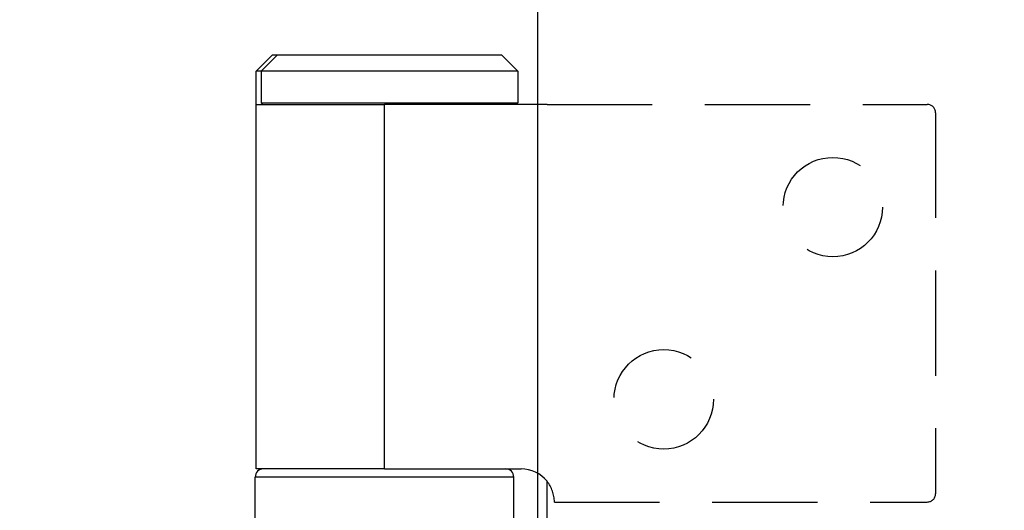
# Model space of a CAD drawing. Units: millimetres. Extents: x 7584 to 9881, y -426 to 1223.
# Drawn here: x 7819 to 7878, y 941 to 971 of the extents above; entities that cross this region are included whole.
import ezdxf

# ---------------------------------------------------------------- set-up
doc = ezdxf.new("R2010")
doc.units = ezdxf.units.MM
doc.linetypes.add('HIDDEN', pattern=[9.525, 6.35, -3.175])
doc.layers.add('Dims', color=7, linetype='Continuous', lineweight=9)
doc.layers.add('Door', color=4, linetype='Continuous')
doc.layers.add('SF3', color=190, linetype='Continuous')
doc.styles.get("Standard").update_dxf_attribs({"font": 'tahoma.ttf'})
doc.dimstyles.new('Standard$0', dxfattribs={"dimtxt": 3, "dimasz": 3, "dimexe": 3, "dimexo": 1.5, "dimgap": 1, "dimtad": 1, "dimdec": 0, "dimlfac": 2, "dimzin": 0, "dimdsep": 46, "dimtxsty": 'Standard', "dimcen": 0.09, "dimadec": 0, "dimazin": 0, "dimtfac": 1, "dimtdec": 0, "dimtofl": 0, "dimtmove": 0, "dimatfit": 3, "dimfxl": 1, "dimtolj": 1, "dimtzin": 0, "dimarcsym": 0})

# ---------------------------------------------------------------- blocks, each defined once
blk = doc.blocks.new('*D7')
at = {"layer": 'Defpoints', "color": 0}
for p in [(7850.071, 1005.764), (7759.704, 259.765), (7850.071, 259.765)]:
    blk.add_point(p, dxfattribs=at)
at = {"layer": 'Dims', "color": 0, "lineweight": -2}
for p, q in [((7848.571, 1005.764), (7756.704, 1005.764)), ((7759.704, 990.764), (7759.704, 671.521)), ((7759.704, 671.521), (7767.204, 666.521)), ((7767.204, 666.521), (7752.204, 661.521)), ((7752.204, 661.521), (7759.704, 656.521)), ((7759.704, 656.521), (7759.704, 274.765)), ((7848.571, 259.765), (7756.704, 259.765))]:
    blk.add_line(p, q, dxfattribs=at)
at = {"layer": 'Dims', "color": 0}
for points in [[(7757.204, 990.764), (7762.204, 990.764), (7759.704, 1005.764)], [(7757.204, 274.765), (7762.204, 274.765), (7759.704, 259.765)]]:
    blk.add_solid(points, dxfattribs=at)
at = {"layer": 'Dims', "color": 0, "insert": (7749.496, 623.76), "char_height": 10, "attachment_point": 5, "rotation": 90}
blk.add_mtext('\\A1;3000 MAX.', dxfattribs=at)
blk = doc.blocks.new('SF7 Offset hinge Handle Set End 1')
at = {"color": 212, "ltscale": 0.5}
for p, q in [((-20, 197), (-20.5, 196.5)), ((-19.85, 197), (-20.35, 196.5)), ((-20, 197), (-19.85, 197)), ((-19.85, 197), (-13.1, 197)), ((-13.1, 197), (-12.6, 196.5)), ((-20.35, 196.5), (-20.5, 196.5)), ((-20.5, 195.5), (-20.5, 196.5)), ((-12.6, 196.5), (-20.35, 196.5)), ((-20.35, 196.5), (-20.35, 195.55)), ((-12.6, 196.5), (-12.6, 195.55)), ((-20.5, 195.5), (-16.625, 195.5)), ((-20.5, 184.5), (-20.5, 195.5)), ((-20.35, 195.55), (-12.6, 195.55)), ((-20.3, 195.5), (-20.35, 195.55)), ((-11.721, 195.5), (-16.625, 195.5)), ((-16.625, 184.5), (-16.625, 195.5)), ((-12.65, 195.5), (-12.6, 195.55)), ((-16.625, 184.5), (-20.5, 184.5)), ((-16.625, 184.5), (-12.5, 184.5)), ((-12.725, 184.25), (-20.525, 184.25)), ((-20.525, 182.25), (-20.525, 184.25)), ((-12.725, 182.25), (-12.725, 184.25)), ((-11.721, 182.373), (-11.721, 184.127))]:
    blk.add_line(p, q, dxfattribs=at)
at = {"color": 212, "linetype": 'HIDDEN', "ltscale": 0.5}
for p, q in [((-11.721, 195.5), (-0.25, 195.5)), ((0, 195.25), (0, 183.75)), ((-11.5, 183.5), (-0.25, 183.5))]:
    blk.add_line(p, q, dxfattribs=at)
for centre in [(-3.1, 192.4), (-8.2, 186.6)]:
    blk.add_circle(centre, 1.5, dxfattribs=at)
for centre, radius, start, end in [((-0.25, 195.25), 0.25, 0, 90), ((-12.5, 183.5), 1, 0, 38.8178), ((-0.25, 183.75), 0.25, 270, 0)]:
    blk.add_arc(centre, radius, start, end, dxfattribs=at)
at = {"color": 212, "ltscale": 0.5}
for centre, radius, start, end in [((-20.275, 184.25), 0.25, 90, 180), ((-12.975, 184.25), 0.25, 0, 90), ((-12.5, 183.5), 1, 38.8178, 90)]:
    blk.add_arc(centre, radius, start, end, dxfattribs=at)

msp = doc.modelspace()

# ---------------------------------------------------------------- linework, layer by layer
at = {"layer": 'Door'}
msp.add_lwpolyline([(7850.071, 1005.764), (7906.071, 1005.764), (7906.071, 259.765), (7850.071, 259.765)], close=True, dxfattribs=at)

# ---------------------------------------------------------------- block references
at = {"layer": 'SF3', "color": 212, "linetype": 'HIDDEN', "xscale": 2, "yscale": 2, "zscale": 2}
msp.add_blockref('SF7 Offset hinge Handle Set End 1', (7874.071, 574.764), dxfattribs=at)

# ---------------------------------------------------------------- dimensions: what is measured, and where the dimension line sits
at = {"layer": 'Dims'}
dim = msp.add_linear_dim(base=(7759.704, 259.765), p1=(7850.071, 1005.764), p2=(7850.071, 259.765), angle=90, text='3000 MAX.', dimstyle='Standard$0', override={"dimtxt": 10, "dimasz": 15, "dimgap": 5, "dimlfac": 1}, dxfattribs=at)
dim.commit()
dim.dimension.update_dxf_attribs({"geometry": '*D7', "text_midpoint": (7759.704, 623.76), "dimtype": 160})

doc.saveas('drawing.dxf')
